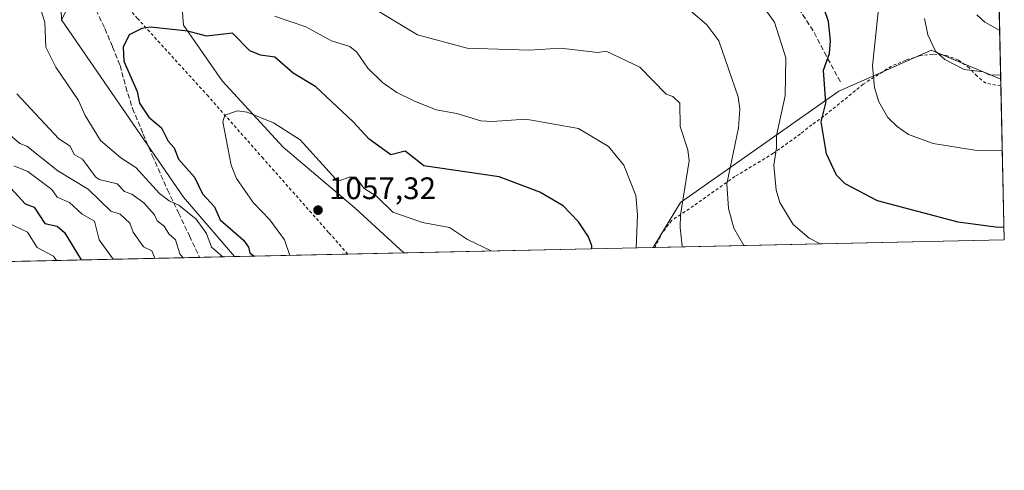
# Model space of a CAD drawing. Units: metres. Extents: x 647985 to 651438, y 4748532 to 4750920.
# Drawn here: x 651121 to 651438, y 4748532 to 4748677 of the extents above; entities that cross this region are included whole.
import ezdxf

# ---------------------------------------------------------------- set-up
doc = ezdxf.new("R2010")
doc.units = ezdxf.units.M
doc.header["$MEASUREMENT"] = 0
doc.linetypes.add('DGN Style 2', pattern=[1.6480167562047852, 0.988810053722871, -0.6592067024819142])
doc.linetypes.add('DGN Style 3', pattern=[2.307223458686699, 1.648016756204785, -0.6592067024819142])
for name, color, linetype, lineweight in [('Alambrada', 7, 'DGN Style 2', 0), ('Arbolado forestal CxS', 92, 'Continuous', 0), ('Comarca CxS', 21, 'Continuous', 0), ('Comunidad Autónoma CxS', 142, 'Continuous', 0), ('Curva de nivel maestra', 30, 'Continuous', 30), ('Curva de nivel normal', 30, 'Continuous', 0), ('Municipio CxS', 4, 'Continuous', 0), ('Pastizal CxS', 92, 'Continuous', 0), ('Provincia CxS', 1, 'Continuous', 0), ('Punto de cota en terreno', 7, 'Continuous', 0), ('Rótulo de punto de cota en terreno', 7, 'Continuous', 0), ('Senda', 7, 'DGN Style 3', 0)]:
    doc.layers.add(name, color=color, linetype=linetype, lineweight=lineweight)
doc.styles.add('Style-Arial', font='txt')

# ---------------------------------------------------------------- blocks, each defined once
blk = doc.blocks.new('*U10')
at = {"layer": 'Arbolado forestal CxS', "color": 92, "linetype": 'Continuous', "lineweight": 0}
blk.add_polyline3d([(651432.7955999998, 4748831.176300001, 970.7813000000025), (651436.619, 4748657.923800001, 1014.999400000001), (651414.1628999999, 4748667.2115, 1015.036999999997), (651400.7757000001, 4748661.252699999, 1018.5625), (651384.4842999997, 4748654.001300001, 1023.262900000002), (651333.5565, 4748618.184699999, 1040.426200000002), (651324.6739999996, 4748603.7556, 1042.901599999997), (651244.4621000001, 4748602.0076, 1057.505799999999), (651228.7673000004, 4748616.403100001, 1056.219400000002), (651205.5979000004, 4748636.0189, 1055.995299999995), (651185.9937000005, 4748657.4179, 1052.765100000004), (651173.5182999996, 4748675.249500001, 1048.913100000005), (651171.7368999999, 4748698.431299999, 1041.929300000003), (651191.3416999998, 4748714.4805, 1033.813399999999), (651219.8585000001, 4748726.9619, 1024.178), (651239.4634999996, 4748739.444300001, 1018.366800000003), (651237.6809, 4748759.0601, 1018.659799999994), (651264.4156999999, 4748778.3123, 1007.954599999997), (651303.6253000004, 4748783.661699999, 1001.781600000002), (651333.9228999997, 4748797.926899999, 992.3142999999982), (651362.4398999996, 4748822.892100001, 984.9187999999995), (651387.3916999997, 4748833.590500001, 981.0467000000064), (651415.9073000001, 4748833.590100001, 974.8913000000031)], close=True, dxfattribs=at)
blk = doc.blocks.new('*U13')
at = {"layer": 'Pastizal CxS', "color": 92, "linetype": 'Continuous', "lineweight": 0}
for points in [[(651244.4621000001, 4748602.0076, 1057.505799999999), (651189.9757000003, 4748600.8202, 1047.308799999999), (651173.5173000004, 4748619.969900001, 1046.976999999999), (651134.3091000002, 4748677.033100001, 1046.218599999993), (651152.1322999997, 4748712.696900001, 1042.553599999999), (651171.7374999998, 4748735.8793, 1035.703699999998), (651194.9077000003, 4748755.4935, 1029.964699999997), (651226.8866999998, 4748760.826300001, 1022.166800000006), (651226.9880999997, 4748760.8431, 1022.141399999993), (651237.6809, 4748759.0601, 1018.659799999994), (651239.4634999996, 4748739.444300001, 1018.366800000003), (651219.8585000001, 4748726.9619, 1024.178), (651191.3416999998, 4748714.4805, 1033.813399999999), (651171.7368999999, 4748698.431299999, 1041.929300000003), (651173.5182999996, 4748675.249500001, 1048.913100000005), (651185.9937000005, 4748657.4179, 1052.765100000004), (651205.5979000004, 4748636.0189, 1055.995299999995), (651228.7673000004, 4748616.403100001, 1056.219400000002)], [(651437.7599999999, 4748606.220000001, 1025.359299999996), (651324.6739999996, 4748603.7556, 1042.901599999997), (651333.5565, 4748618.184699999, 1040.426200000002), (651384.4842999997, 4748654.001300001, 1023.262900000002), (651400.7757000001, 4748661.252699999, 1018.5625), (651414.1628999999, 4748667.2115, 1015.036999999997), (651436.619, 4748657.923800001, 1014.999400000001)]]:
    blk.add_polyline3d(points, close=True, dxfattribs=at)
blk = doc.blocks.new('5PATER')
at = {"layer": 'Punto de cota en terreno', "linetype": 'Continuous', "lineweight": 0}
h = blk.add_hatch(color=51, dxfattribs=at)
edge = h.paths.add_edge_path()
edge.add_ellipse((0, 0), major_axis=(-0.1095731443231308, -0.1110710700762829), ratio=0.9994222409660322, start_angle=0, end_angle=360)

msp = doc.modelspace()

# ---------------------------------------------------------------- linework, layer by layer
at = {"layer": 'Alambrada', "color": 7, "linetype": 'DGN Style 2', "lineweight": 0}
for points in [[(651141.5000999998, 4748706.6801, 1049.3799), (651140.7401000002, 4748697.960100001, 1048.010500000004), (651158.6700999998, 4748677.5101, 1049.551099999997), (651181.1101000002, 4748652.840100001, 1054.932499999995), (651198.8501000004, 4748632.790100001, 1057.099000000002), (651220.3701, 4748608.470100001, 1060.010800000004), (651226.4271000001, 4748601.614499999, 1059.788)], [(651436.6678999999, 4748655.708699999, 1020.517399999997), (651436.6601, 4748655.710100001, 1020.518599999996), (651431.7901, 4748656.5801, 1021.073699999994), (651428.9801000003, 4748658.860099999, 1021.974100000007), (651426.4901000002, 4748661.520099999, 1023.492299999998), (651423.0100999996, 4748664.030099999, 1021.837499999994), (651419.2801000001, 4748665.5101, 1021.444199999998), (651414.7100999998, 4748665.9901, 1023.069799999997), (651410.3901000004, 4748665.4001, 1025.742299999998), (651406.0100999996, 4748664.0101, 1027.727100000004), (651401.4200999998, 4748662.090100001, 1027.039300000004), (651392.3701, 4748656.290100001, 1029.405400000004), (651379.6201, 4748645.950099999, 1029.151599999997), (651375.8400999998, 4748643.2401, 1033.563099999999), (651372.1401000004, 4748640.270099999, 1034.018400000001), (651363.4600999998, 4748634.0601, 1034.634999999995), (651351.0500999996, 4748626.590100001, 1040.276800000007), (651337.7301000003, 4748617.140100001, 1041.445000000007), (651330.6700999998, 4748612.4001, 1045.133700000006), (651327.8601000002, 4748608.7501, 1049.6302), (651325.5601000005, 4748604.5101, 1054.1201), (651325.3230999997, 4748603.7697, 1054.678199999995)]]:
    msp.add_polyline3d(points, dxfattribs=at)
at = {"layer": 'Arbolado forestal CxS', "color": 92, "linetype": 'Continuous', "lineweight": 0, "extrusion": (-0.007183851826697746, 0.3255287747926124, 0.9455048434857183), "elevation": 1542104.658514746, "flags": 128}
msp.add_lwpolyline([(-756047.1322290319, -4475027.42054386), (-756047.1322290319, -4474866.336680024)], dxfattribs=at)
at = {"layer": 'Arbolado forestal CxS', "color": 92, "linetype": 'Continuous', "lineweight": 0, "extrusion": (-0.02341107636307159, -0.002798949158600522, 0.9997220050529698), "elevation": -27489.13286270113, "flags": 128}
msp.add_lwpolyline([(-4637801.353390364, 1209939.462046297), (-4637740.039241331, 1209971.627898382), (-4637719.071266768, 1209985.700458668)], dxfattribs=at)
at = {"layer": 'Arbolado forestal CxS', "color": 92, "linetype": 'Continuous', "lineweight": 0, "extrusion": (0.1790418168394044, 0.003901728993293257, 0.9838337279915281), "elevation": 136168.1597048446, "flags": 128}
msp.add_lwpolyline([(4733286.113978276, -742242.1039369093), (4733286.113978276, -742160.5546446797)], dxfattribs=at)
at = {"layer": 'Arbolado forestal CxS', "color": 92, "linetype": 'Continuous', "lineweight": 0, "extrusion": (-0.3540212375293582, -0.007714881694277479, 0.9352055624185653), "elevation": -266191.2898595526, "flags": 128}
msp.add_lwpolyline([(-4733286.214949468, 705964.6291288553), (-4733286.214949468, 705667.9266984534)], dxfattribs=at)
at = {"layer": 'Arbolado forestal CxS', "color": 92, "linetype": 'Continuous', "lineweight": 0, "extrusion": (-0.4112664457816972, -0.008963959178156063, 0.9114710955427728), "elevation": -309424.2590902564, "flags": 128}
msp.add_lwpolyline([(-4733283.314653015, 688146.0026372715), (-4733283.314653015, 688133.6673369578)], dxfattribs=at)
at = {"layer": 'Arbolado forestal CxS', "color": 92, "linetype": 'Continuous', "lineweight": 0}
for points in [[(651088.4760999996, 4748843.610099999, 1056.746799999994), (651121.2314999999, 4748837.196699999, 1060.385200000004), (651127.8810999999, 4748781.989900001, 1049.096999999994), (651132.6870999997, 4748722.938100001, 1042.333400000003), (651134.3091000002, 4748677.033100001, 1046.218599999993), (651173.5173000004, 4748619.969900001, 1046.976999999999), (651189.9757000003, 4748600.8202, 1047.308799999999), (650901.3230999997, 4748594.5297, 937.170499999993)], [(651237.6809, 4748759.0601, 1018.659799999994), (651239.4634999996, 4748739.444300001, 1018.366800000003), (651219.8585000001, 4748726.9619, 1024.178), (651191.3416999998, 4748714.4805, 1033.813399999999), (651171.7368999999, 4748698.431299999, 1041.929300000003), (651173.5182999996, 4748675.249500001, 1048.913100000005), (651185.9937000005, 4748657.4179, 1052.765100000004), (651205.5979000004, 4748636.0189, 1055.995299999995), (651228.7673000004, 4748616.403100001, 1056.219400000002), (651244.4620000003, 4748602.0077, 1057.505799999999)], [(651436.619, 4748657.923800001, 1014.999400000001), (651414.1628999999, 4748667.2115, 1015.036999999997), (651400.7757000001, 4748661.252699999, 1018.5625), (651384.4842999997, 4748654.001300001, 1023.262900000002), (651333.5565, 4748618.184699999, 1040.426200000002), (651324.6741000004, 4748603.755700001, 1042.901500000007)]]:
    msp.add_polyline3d(points, dxfattribs=at)
at = {"layer": 'Comarca CxS', "color": 21, "linetype": 'Continuous', "lineweight": 0, "flags": 128}
msp.add_lwpolyline([(648864.6954521025, 4748550.146710237), (648034.7400011267, 4748532.059982494), (648016.0448576276, 4749399.09036455), (647988.3196223769, 4750684.912070687), (647984.8600011264, 4750845.35998247), (648199.3816892166, 4750850.035903858), (651386.7100011526, 4750919.509982471), (651437.7600011518, 4748606.219982497)], close=True, dxfattribs=at)
at = {"layer": 'Comunidad Autónoma CxS', "color": 142, "linetype": 'Continuous', "lineweight": 0, "flags": 128}
msp.add_lwpolyline([(648864.6954521025, 4748550.146710237), (648034.7400011267, 4748532.059982494), (648016.0448576276, 4749399.09036455), (647988.3196223769, 4750684.912070687), (647984.8600011264, 4750845.35998247), (648199.3816892166, 4750850.035903858), (651386.7100011526, 4750919.509982471), (651437.7600011518, 4748606.219982497)], close=True, dxfattribs=at)
at = {"layer": 'Curva de nivel maestra', "color": 30, "linetype": 'Continuous', "lineweight": 30, "flags": 128}
for points, elevation in [([(651437.6719000004, 4748610.210300001), (651434.8899999997, 4748610.2501), (651422.8899999997, 4748611.920100001), (651396.8899999997, 4748618.7501), (651386.4800000006, 4748624.200099999), (651383.7199999997, 4748627.030099999), (651380.5199999996, 4748633.8301), (651378.8300000001, 4748644.200099999), (651380.2999999998, 4748650.200099999), (651379.5199999996, 4748660.8301), (651381.4800000006, 4748666.200099999), (651381.7999999998, 4748670.200099999), (651381.1500000004, 4748676.460100001), (651379.8600000005, 4748680.200099999)], 1025), ([(651304.9996999997, 4748603.327), (651305.0099999999, 4748604.3201), (651303.8899999997, 4748607.200099999), (651300.7300000006, 4748612.040100001), (651295.79, 4748617.100099999), (651288.2800000003, 4748621.590100001), (651275.1200000001, 4748626.4301), (651250.8899999997, 4748630.0001), (651248.2999999998, 4748632.0601), (651244.8899999997, 4748634.780099999), (651240.25, 4748633.5601), (651233.25, 4748638.5601), (651228.2000000002, 4748644.200099999), (651216.1200000001, 4748655.4301), (651208.8899999997, 4748659.870100001), (651202.8899999997, 4748665.0101), (651198.3399999999, 4748665.6501), (651194.8899999997, 4748667.0101), (651189.3600000005, 4748672.670100001), (651180.8899999997, 4748671.700099999), (651174.8899999997, 4748673.340100001), (651162.8899999997, 4748674.590100001), (651160.0899999999, 4748674.200099999), (651156.0700000003, 4748672.200099999), (651154.1399999997, 4748668.200099999), (651154.3499999996, 4748663.6601), (651158.6100000005, 4748653.920100001), (651159.4199999999, 4748650.200099999), (651162.4000000004, 4748645.710100001), (651166.4299999997, 4748642.200099999), (651168.5899999999, 4748637.9001), (651170.4900000002, 4748635.800100001), (651171.9500000002, 4748632.200099999), (651177.0700000003, 4748626.380100001), (651179.7000000002, 4748621.0101), (651183.54, 4748616.850099999), (651185.2999999998, 4748612.610099999), (651192.8399999999, 4748606.1501), (651194.5099999999, 4748603.8201), (651194.8899999997, 4748602.0601), (651196.2884000001, 4748600.958000001)], 1050), ([(651116.7999999998, 4748624.110099999), (651122.5300000003, 4748617.840100001), (651125.4500000002, 4748616.7601), (651128.8899999997, 4748611.470100001), (651132.8899999997, 4748610.600099999), (651135.25, 4748608.5601), (651140.6063999999, 4748599.7445)], 1025), ([(651140.6063999999, 4748599.7445), (651140.6064999999, 4748599.7443)], 1025), ([(651196.2884000001, 4748600.958000001), (651196.2887000004, 4748600.957699999)], 1050)]:
    msp.add_lwpolyline(points, dxfattribs=dict(at, elevation=elevation))
at = {"layer": 'Curva de nivel normal', "color": 30, "linetype": 'Continuous', "lineweight": 0, "flags": 128}
for points, elevation in [([(651126.9299999997, 4748682.24), (651128.8899999997, 4748676.199999999), (651129.2300000006, 4748668.199999999), (651132.4299999997, 4748661.74), (651139.7000000002, 4748651.01), (651141.8899999997, 4748646.199999999), (651146.8399999999, 4748638.15), (651153.3300000001, 4748632.640000001), (651158.1699999999, 4748629.480000001), (651165.8399999999, 4748621.15), (651168.8899999997, 4748618.77), (651172, 4748617.310000001), (651177.5700000003, 4748612.880000001), (651180.9600000001, 4748608.27), (651182.5499999998, 4748603.859999999), (651186.1859999998, 4748600.737500001)], 1045), ([(651334.1342000002, 4748603.961800001), (651334.04, 4748604.199999999), (651333.4199999999, 4748610.199999999), (651333.5499999998, 4748614.199999999), (651336.29, 4748631.600000001), (651335.8399999999, 4748635.15), (651333.3799999999, 4748642.689999999), (651333.3200000003, 4748650.199999999), (651331.0300000003, 4748652.34), (651328.8899999997, 4748653.039999999), (651320.4199999999, 4748661.730000001), (651309.5999999996, 4748666.91), (651306.8899999997, 4748666.52), (651294.8899999997, 4748667.890000001), (651284.8899999997, 4748667.24), (651264.8899999997, 4748667.92), (651248.8899999997, 4748672.16), (651232.8899999997, 4748681.789999999)], 1040), ([(651378.5088000001, 4748604.9288), (651374.8899999997, 4748606.77), (651369.8300000001, 4748611.140000001), (651365.5499999998, 4748618.199999999), (651364.2999999998, 4748622.199999999), (651363.5599999997, 4748630.199999999), (651364.4699999997, 4748635.779999999), (651364.4299999997, 4748639.74), (651367.2100000001, 4748652.52), (651367.4299999997, 4748664.74), (651363.7599999999, 4748676.199999999), (651359.2199999997, 4748682.529999999)], 1030), ([(651319.2600999996, 4748603.637599999), (651319.6900000004, 4748614.199999999), (651319.1100000005, 4748620.42), (651315.2300000006, 4748630.199999999), (651310.3799999999, 4748636.199999999), (651300.6799999997, 4748641.99), (651283.7699999996, 4748645.08), (651272.9299999997, 4748644.24), (651269.2199999997, 4748644.529999999), (651261.5700000003, 4748646.880000001), (651254.8899999997, 4748648.039999999), (651247.6699999999, 4748650.980000001), (651242.25, 4748653.560000001), (651237.5700000003, 4748656.880000001), (651232.8899999997, 4748661.42), (651229.3300000001, 4748666.640000001), (651227.0599999997, 4748668.369999999), (651221.1399999997, 4748670.199999999), (651212.8899999997, 4748674.76), (651202.8499999996, 4748678.16)], 1045), ([(651353.8690999999, 4748604.391899999), (651350.6500000004, 4748609.960000001), (651348.9500000002, 4748616.26), (651348.4900000002, 4748624.199999999), (651352.1900000004, 4748642.199999999), (651352.5700000003, 4748648.199999999), (651352.1200000001, 4748652.199999999), (651345.9100000003, 4748670.199999999), (651342.0499999998, 4748675.359999999), (651336.6399999997, 4748679.949999999)], 1035), ([(651437.1286000004, 4748634.83), (651428.8899999997, 4748634.970000001), (651414.8899999997, 4748637.230000001), (651406.8899999997, 4748640.140000001), (651403.3200000003, 4748642.630000001), (651400.25, 4748645.560000001), (651397.3399999999, 4748650.65), (651395.9299999997, 4748655.24), (651395.3300000001, 4748662.199999999), (651397.2199999997, 4748680.529999999)], 1020), ([(651436.2734000003, 4748673.585000001), (651431.4600000001, 4748676.199999999), (651428.8899999997, 4748678.65)], 1010), ([(651436.5902000006, 4748659.2268), (651432.8899999997, 4748659.27), (651430.9800000006, 4748660.289999999), (651424.8899999997, 4748661.01), (651418.5999999996, 4748664.199999999), (651415.5700000003, 4748666.880000001), (651413.1299999999, 4748672.199999999), (651412.0599999997, 4748677.369999999)], 1015), ([(651119.8399999999, 4748653.15), (651133.4299999997, 4748638.74), (651137.0300000003, 4748636.34), (651138.3600000005, 4748633.67), (651141.0700000003, 4748632.199999999), (651145.1900000004, 4748626.5), (651146.3499999996, 4748625.66), (651152.1399999997, 4748624.199999999), (651154.4900000002, 4748621.800000001), (651156.8899999997, 4748620.9), (651160.7599999999, 4748618.07), (651164.2199999997, 4748614.199999999), (651165.0300000003, 4748612.34), (651167.3300000001, 4748610.640000001), (651168.8300000001, 4748608.140000001), (651170.9199999999, 4748606.230000001), (651172.3799999999, 4748601.689999999), (651173.4721999997, 4748600.4605)], 1040), ([(651272.5966999996, 4748602.6207), (651265.0099999999, 4748606.32), (651259.1399999997, 4748610.199999999), (651250.4900000002, 4748611.800000001), (651240.8899999997, 4748615.08), (651235.7800000003, 4748620.199999999), (651231.5599999997, 4748622.869999999), (651229.0599999997, 4748626.369999999), (651226.8899999997, 4748626.359999999), (651224, 4748625.310000001), (651222.4800000006, 4748625.789999999), (651211.1200000001, 4748638.430000001), (651202.5099999999, 4748643.82), (651194.0099999999, 4748647.32), (651190.8899999997, 4748647.67), (651186.8899999997, 4748646.34), (651186.1600000003, 4748644.199999999), (651188.8700000001, 4748630.180000001), (651190.6299999999, 4748625.939999999), (651195.9800000006, 4748618.199999999), (651201.3300000001, 4748612.640000001), (651206.0899999999, 4748606.199999999), (651207.7561999997, 4748601.207599999)], 1055), ([(651116.8899999997, 4748640.640000001), (651120.8899999997, 4748637.220000001), (651123.0599999997, 4748636.369999999), (651133.0700000003, 4748628.380000001), (651142.8899999997, 4748622.460000001), (651150.1699999999, 4748615.480000001), (651153.1299999999, 4748614.439999999), (651156.2199999997, 4748611.529999999), (651157.3799999999, 4748608.689999999), (651160.6500000004, 4748603.960000001), (651163.3300000001, 4748602.640000001), (651164.3269999997, 4748600.261299999)], 1035), ([(651118.8899999997, 4748630.050000001), (651123.4699999997, 4748628.199999999), (651131.1200000001, 4748622.430000001), (651132.8899999997, 4748619.930000001), (651136.8899999997, 4748618.25), (651140.8899999997, 4748614.480000001), (651144.8899999997, 4748612.199999999), (651146.4000000004, 4748606.199999999), (651150.8926999997, 4748599.968499999)], 1030), ([(651116.5700000003, 4748611.880000001), (651123.3200000003, 4748608.630000001), (651126.4199999999, 4748603.730000001), (651131.6900000004, 4748601), (651132.6926999995, 4748599.571799999)], 1020)]:
    msp.add_lwpolyline(points, dxfattribs=dict(at, elevation=elevation))
at = {"layer": 'Municipio CxS', "color": 4, "linetype": 'Continuous', "lineweight": 0, "flags": 128}
msp.add_lwpolyline([(648199.3816892166, 4750850.035903858), (651386.7100011526, 4750919.509982471), (651437.7600011518, 4748606.219982497), (648864.6954521025, 4748550.146710237)], dxfattribs=at)
at = {"layer": 'Pastizal CxS', "color": 92, "linetype": 'Continuous', "lineweight": 0, "extrusion": (-0.02341107636307159, -0.002798949158600522, 0.9997220050529698), "elevation": -27489.13286270113, "flags": 128}
msp.add_lwpolyline([(-4637801.353390364, 1209939.462046297), (-4637740.039241331, 1209971.627898382), (-4637719.071266768, 1209985.700458668)], dxfattribs=at)
at = {"layer": 'Pastizal CxS', "color": 92, "linetype": 'Continuous', "lineweight": 0, "extrusion": (-0.005150590634895501, 0.2333038502769555, 0.9723902430927922), "elevation": 1105511.869411639, "flags": 128}
msp.add_lwpolyline([(-756087.3203758848, -4602205.802185896), (-756087.3203758848, -4602203.523738815)], dxfattribs=at)
at = {"layer": 'Pastizal CxS', "color": 92, "linetype": 'Continuous', "lineweight": 0, "extrusion": (-0.004296523353015068, 0.1946976973297325, 0.9808538864385343), "elevation": 922749.5066651704, "flags": 128}
msp.add_lwpolyline([(-756044.3387019937, -4642308.920055085), (-756044.3387019937, -4642258.45305968)], dxfattribs=at)
at = {"layer": 'Pastizal CxS', "color": 92, "linetype": 'Continuous', "lineweight": 0, "extrusion": (0.1522116919641577, 0.00331723420073645, 0.9883423479678819), "elevation": 115922.0886358274, "flags": 128}
msp.add_lwpolyline([(4733285.148915287, -745792.8717562984), (4733285.148915287, -745679.081632332)], dxfattribs=at)
at = {"layer": 'Pastizal CxS', "color": 92, "linetype": 'Continuous', "lineweight": 0, "extrusion": (0.318231237867644, 0.00691274141622944, 0.9479879183045211), "elevation": 241086.3852274475, "flags": 128}
msp.add_lwpolyline([(4733338.82061475, -714733.8584949432), (4733338.82061475, -714733.1736200495)], dxfattribs=at)
at = {"layer": 'Pastizal CxS', "color": 92, "linetype": 'Continuous', "lineweight": 0, "extrusion": (-0.2958201637140164, -0.006446927630352546, 0.9552218945691842), "elevation": -222248.5988229229, "flags": 128}
msp.add_lwpolyline([(-4733285.266387828, 721062.0087147969), (-4733285.266387828, 721023.8395150335)], dxfattribs=at)
at = {"layer": 'Pastizal CxS', "color": 92, "linetype": 'Continuous', "lineweight": 0, "extrusion": (0.06067383860108892, 0.001322133984093152, 0.9981567698869437), "elevation": 46847.34604782181, "flags": 128}
msp.add_lwpolyline([(4733287.197344177, -753086.4007492521), (4733287.197344177, -753068.3280557271)], dxfattribs=at)
at = {"layer": 'Pastizal CxS', "color": 92, "linetype": 'Continuous', "lineweight": 0}
for points in [[(651237.6809, 4748759.0601, 1018.659799999994), (651239.4634999996, 4748739.444300001, 1018.366800000003), (651219.8585000001, 4748726.9619, 1024.178), (651191.3416999998, 4748714.4805, 1033.813399999999), (651171.7368999999, 4748698.431299999, 1041.929300000003), (651173.5182999996, 4748675.249500001, 1048.913100000005), (651185.9937000005, 4748657.4179, 1052.765100000004), (651205.5979000004, 4748636.0189, 1055.995299999995), (651228.7673000004, 4748616.403100001, 1056.219400000002), (651244.4620000003, 4748602.0077, 1057.505799999999)], [(651436.619, 4748657.923800001, 1014.999400000001), (651414.1628999999, 4748667.2115, 1015.036999999997), (651400.7757000001, 4748661.252699999, 1018.5625), (651384.4842999997, 4748654.001300001, 1023.262900000002), (651333.5565, 4748618.184699999, 1040.426200000002), (651324.6741000004, 4748603.755700001, 1042.901500000007)]]:
    msp.add_polyline3d(points, dxfattribs=at)
at = {"layer": 'Provincia CxS', "color": 1, "linetype": 'Continuous', "lineweight": 0, "flags": 128}
msp.add_lwpolyline([(648864.6954521025, 4748550.146710237), (648034.7400011267, 4748532.059982494), (648016.0448576276, 4749399.09036455), (647988.3196223769, 4750684.912070687), (647984.8600011264, 4750845.35998247), (648199.3816892166, 4750850.035903858), (651386.7100011526, 4750919.509982471), (651437.7600011518, 4748606.219982497)], close=True, dxfattribs=at)
at = {"layer": 'Senda', "color": 7, "linetype": 'DGN Style 3', "lineweight": 0}
for points in [[(651139.3662999999, 4748743.573999999, 1050.048299999995), (651138.4401000004, 4748731.3201, 1053.613599999997), (651137.9301000005, 4748719.8051, 1053.340899999996), (651137.6801000005, 4748716.565099999, 1053.398700000005), (651137.4301000005, 4748713.270099999, 1051.096399999995), (651136.8300999999, 4748708.415100001, 1049.410199999999), (651136.2200999996, 4748703.5001, 1048.251799999998), (651136.2251000004, 4748702.0001, 1047.831399999995), (651136.2351000002, 4748700.155099999, 1047.471900000004), (651137.3651000002, 4748696.815099999, 1047.229999999996), (651148.2550999997, 4748674.1601, 1049.179300000003), (651150.6551000001, 4748668.3051, 1049.880900000004), (651153.1101000002, 4748662.3101, 1050.127999999997), (651154.9250999996, 4748655.4351, 1050.662100000001), (651157.1551000001, 4748648.4901, 1050.813500000004), (651160.5500999996, 4748640.245100001, 1049.601899999994), (651163.4801000003, 4748633.3851, 1048.702900000004), (651168.3750999998, 4748622.335100001, 1046.845700000005), (651171.9151, 4748614.8851, 1045.710900000006), (651175.4501, 4748607.4551, 1046.016699999993), (651178.7350000005, 4748600.575200001, 1049.361499999999)], [(651384.9841, 4748657.056100001, 1027.169800000003), (651380.4861000003, 4748665.258300001, 1034.083100000004), (651376.2528999997, 4748673.460300001, 1037.954800000007), (651368.8444999997, 4748684.8375, 1039.1492)]]:
    msp.add_polyline3d(points, dxfattribs=at)

# ---------------------------------------------------------------- block references
at = {"layer": 'Arbolado forestal CxS', "color": 92, "linetype": 'Continuous', "lineweight": 0}
msp.add_blockref('*U10', (0, 0), dxfattribs=at)
at = {"layer": 'Pastizal CxS', "color": 92, "linetype": 'Continuous', "lineweight": 0}
msp.add_blockref('*U13', (0, 0), dxfattribs=at)
at = {"layer": 'Punto de cota en terreno', "color": 7, "linetype": 'Continuous', "lineweight": 0, "xscale": 10, "yscale": 10, "zscale": 10}
msp.add_blockref('5PATER', (651216.8399999999, 4748615.77, 1057.320000000007), dxfattribs=at)

# ---------------------------------------------------------------- texts
at = {"layer": 'Rótulo de punto de cota en terreno', "color": 7, "linetype": 'Continuous', "lineweight": 0, "style": 'Style-Arial'}
msp.add_text('1057,32', height=7.000000000000002, dxfattribs=at).set_placement((651220.3678000001, 4748619.297800001))

doc.saveas('drawing.dxf')
